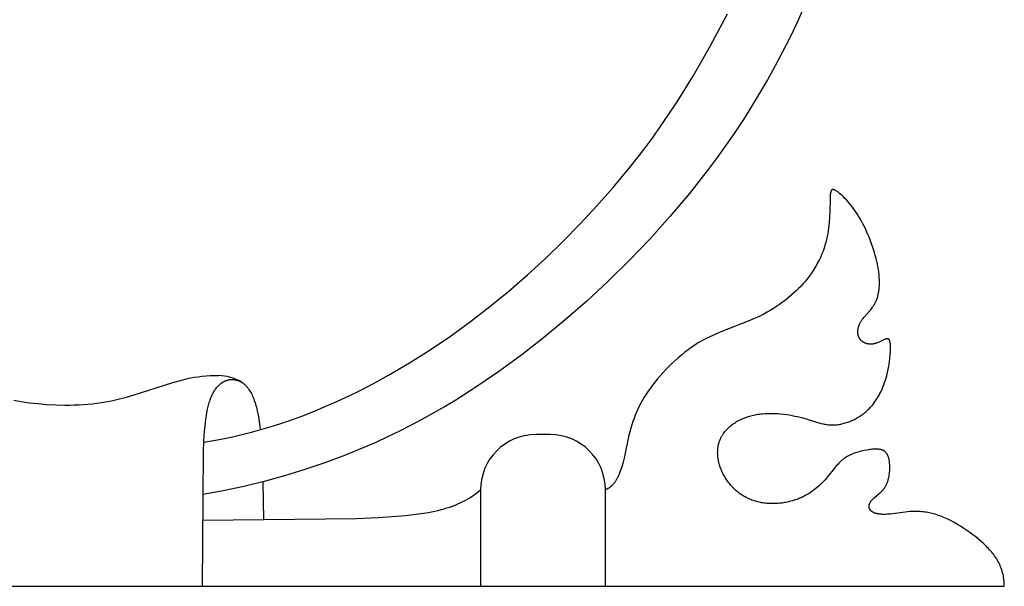
# Model space of a CAD drawing. Extents: x -29 to 206, y -71 to 109.
# Drawn here: x 0 to 26, y -66 to -50 of the extents above; entities that cross this region are included whole.
import ezdxf

# ---------------------------------------------------------------- set-up
doc = ezdxf.new("R2010")
doc.units = 0
doc.header["$MEASUREMENT"] = 0
doc.layers.add('LAYER_03', color=5, linetype='CONTINUOUS')

msp = doc.modelspace()

# ---------------------------------------------------------------- linework, layer by layer
at = {"layer": 'LAYER_03'}
for p, q in [((13.992, -61.666), (13.594, -61.666)), ((6.17, -62.949), (6.184, -63.987)), ((12.094, -63.166), (12.094, -65.791)), ((15.492, -65.791), (15.492, -63.166)), ((-29.391, -65.791), (26.344, -65.791))]:
    msp.add_line(p, q, dxfattribs=at)
for points in [[(20.885, -50.071), (20.7, -50.475), (20.509, -50.871), (20.312, -51.259), (20.11, -51.64), (19.902, -52.014), (19.688, -52.381), (19.469, -52.742), (19.244, -53.096), (19.014, -53.445), (18.778, -53.788), (18.536, -54.125), (18.289, -54.457), (17.778, -55.107), (17.248, -55.737), (16.702, -56.346), (16.141, -56.932), (15.568, -57.495), (14.987, -58.034), (14.4, -58.548), (13.809, -59.036), (13.216, -59.498), (12.621, -59.933), (12.022, -60.343), (11.418, -60.727), (11.113, -60.909), (10.807, -61.085), (10.499, -61.256), (10.188, -61.42), (9.875, -61.578), (9.56, -61.73), (9.242, -61.876), (8.921, -62.016), (8.39, -62.232), (7.853, -62.433), (7.309, -62.618), (6.76, -62.786), (6.207, -62.939), (5.651, -63.075), (5.093, -63.194), (4.534, -63.297)], [(4.564, -61.874), (4.825, -61.829), (5.084, -61.778), (5.343, -61.723), (5.602, -61.663), (5.859, -61.598), (6.117, -61.528), (6.374, -61.453), (6.63, -61.372), (6.93, -61.271), (7.229, -61.162), (7.527, -61.046), (7.825, -60.923), (8.122, -60.794), (8.418, -60.658), (8.713, -60.516), (9.007, -60.367), (9.298, -60.213), (9.588, -60.053), (10.162, -59.717), (10.726, -59.361), (11.279, -58.986), (11.82, -58.594), (12.349, -58.186), (12.865, -57.762), (13.368, -57.324), (13.86, -56.873), (14.339, -56.408), (14.806, -55.931), (15.261, -55.443), (15.704, -54.942), (16.14, -54.42), (16.356, -54.147), (16.572, -53.865), (16.787, -53.572), (17.003, -53.267), (17.221, -52.949), (17.44, -52.615), (17.885, -51.898), (18.342, -51.104), (18.817, -50.224)], [(26.344, -65.791), (26.344, -65.742), (26.341, -65.694), (26.338, -65.647), (26.333, -65.601), (26.326, -65.555), (26.319, -65.511), (26.31, -65.467), (26.299, -65.424), (26.288, -65.382), (26.275, -65.341), (26.261, -65.301), (26.245, -65.261), (26.229, -65.222), (26.211, -65.184), (26.192, -65.146), (26.172, -65.109), (26.151, -65.072), (26.128, -65.036), (26.105, -65.001), (26.081, -64.966), (26.055, -64.931), (26.029, -64.897), (26.001, -64.863), (25.973, -64.83), (25.943, -64.797), (25.913, -64.764), (25.882, -64.732), (25.85, -64.7), (25.783, -64.636), (25.713, -64.573), (25.64, -64.511), (25.565, -64.449), (25.486, -64.388), (25.406, -64.329), (25.324, -64.271), (25.24, -64.215), (25.155, -64.16), (25.069, -64.109), (24.982, -64.059), (24.895, -64.013), (24.807, -63.97), (24.72, -63.93), (24.634, -63.894), (24.591, -63.878), (24.548, -63.862), (24.506, -63.847), (24.464, -63.834), (24.422, -63.822), (24.381, -63.811), (24.34, -63.801), (24.299, -63.792), (24.259, -63.784), (24.22, -63.777), (24.181, -63.772), (24.142, -63.767), (24.104, -63.763), (24.066, -63.76), (24.029, -63.758), (23.992, -63.756), (23.956, -63.756), (23.92, -63.756), (23.849, -63.757), (23.781, -63.761), (23.714, -63.767), (23.649, -63.773), (23.303, -63.821), (23.252, -63.826), (23.204, -63.831), (23.157, -63.834), (23.113, -63.835), (23.071, -63.835), (23.03, -63.835), (23.011, -63.834), (22.992, -63.832), (22.974, -63.831), (22.956, -63.829), (22.939, -63.827), (22.922, -63.824), (22.906, -63.822), (22.89, -63.819), (22.875, -63.815), (22.86, -63.812), (22.846, -63.808), (22.833, -63.804), (22.82, -63.799), (22.807, -63.794), (22.801, -63.792), (22.795, -63.789), (22.789, -63.787), (22.784, -63.784), (22.778, -63.781), (22.773, -63.779), (22.768, -63.776), (22.762, -63.773), (22.757, -63.77), (22.753, -63.767), (22.748, -63.764), (22.743, -63.76), (22.739, -63.757), (22.734, -63.754), (22.73, -63.75), (22.726, -63.747), (22.722, -63.743), (22.718, -63.74), (22.715, -63.736), (22.711, -63.732), (22.708, -63.729), (22.704, -63.725), (22.701, -63.721), (22.698, -63.717), (22.695, -63.713), (22.692, -63.709), (22.69, -63.705), (22.687, -63.701), (22.685, -63.697), (22.683, -63.692), (22.681, -63.688), (22.679, -63.684), (22.677, -63.679), (22.675, -63.675), (22.674, -63.671), (22.672, -63.666), (22.671, -63.662), (22.67, -63.657), (22.669, -63.652), (22.668, -63.648), (22.667, -63.643), (22.666, -63.638), (22.666, -63.634), (22.665, -63.629), (22.665, -63.624), (22.665, -63.619), (22.665, -63.615), (22.665, -63.61), (22.666, -63.605), (22.666, -63.6), (22.667, -63.595), (22.667, -63.59), (22.668, -63.585), (22.669, -63.58), (22.67, -63.575), (22.671, -63.57), (22.673, -63.565), (22.674, -63.56), (22.676, -63.555), (22.678, -63.55), (22.679, -63.545), (22.682, -63.54), (22.684, -63.535), (22.686, -63.53), (22.688, -63.525), (22.691, -63.52), (22.694, -63.515), (22.697, -63.51), (22.7, -63.505), (22.703, -63.5), (22.706, -63.494), (22.709, -63.489), (22.713, -63.484), (22.716, -63.479), (22.72, -63.474), (22.724, -63.469), (22.732, -63.459), (22.741, -63.449), (22.75, -63.439), (22.76, -63.429), (22.77, -63.419), (22.78, -63.409), (22.802, -63.389), (22.951, -63.26), (22.977, -63.237), (23.001, -63.212), (23.014, -63.199), (23.026, -63.187), (23.037, -63.173), (23.049, -63.16), (23.06, -63.146), (23.071, -63.132), (23.081, -63.118), (23.091, -63.104), (23.101, -63.089), (23.11, -63.073), (23.119, -63.058), (23.128, -63.042), (23.136, -63.026), (23.144, -63.009), (23.151, -62.993), (23.158, -62.976), (23.165, -62.959), (23.171, -62.942), (23.177, -62.924), (23.182, -62.906), (23.187, -62.889), (23.192, -62.871), (23.197, -62.853), (23.201, -62.835), (23.209, -62.798), (23.215, -62.762), (23.22, -62.725), (23.224, -62.688), (23.227, -62.651), (23.229, -62.615), (23.23, -62.579), (23.23, -62.544), (23.229, -62.509), (23.228, -62.475), (23.225, -62.442), (23.222, -62.409), (23.219, -62.394), (23.217, -62.378), (23.214, -62.363), (23.211, -62.348), (23.208, -62.333), (23.205, -62.319), (23.201, -62.305), (23.197, -62.291), (23.192, -62.277), (23.188, -62.264), (23.183, -62.251), (23.177, -62.239), (23.172, -62.227), (23.169, -62.221), (23.166, -62.215), (23.163, -62.209), (23.16, -62.204), (23.156, -62.198), (23.153, -62.193), (23.15, -62.188), (23.146, -62.182), (23.143, -62.177), (23.139, -62.172), (23.135, -62.167), (23.131, -62.163), (23.127, -62.158), (23.123, -62.153), (23.119, -62.149), (23.115, -62.145), (23.111, -62.14), (23.106, -62.136), (23.102, -62.132), (23.097, -62.128), (23.093, -62.125), (23.088, -62.121), (23.083, -62.117), (23.078, -62.114), (23.073, -62.111), (23.068, -62.108), (23.063, -62.105), (23.058, -62.102), (23.052, -62.099), (23.047, -62.096), (23.041, -62.094), (23.035, -62.091), (23.03, -62.089), (23.024, -62.086), (23.018, -62.084), (23.012, -62.082), (23.006, -62.08), (23, -62.078), (22.993, -62.077), (22.987, -62.075), (22.974, -62.072), (22.961, -62.07), (22.947, -62.067), (22.933, -62.065), (22.919, -62.064), (22.904, -62.063), (22.89, -62.062), (22.874, -62.062), (22.859, -62.061), (22.843, -62.061), (22.827, -62.062), (22.794, -62.064), (22.76, -62.066), (22.725, -62.07), (22.689, -62.075), (22.613, -62.086), (22.534, -62.101), (22.494, -62.109), (22.453, -62.118), (22.411, -62.128), (22.37, -62.14), (22.328, -62.152), (22.286, -62.165), (22.245, -62.18), (22.204, -62.196), (22.184, -62.205), (22.163, -62.213), (22.143, -62.223), (22.124, -62.232), (22.104, -62.242), (22.085, -62.253), (22.065, -62.263), (22.046, -62.275), (22.028, -62.286), (22.009, -62.298), (21.991, -62.311), (21.974, -62.324), (21.956, -62.337), (21.939, -62.351), (21.923, -62.365), (21.906, -62.38), (21.89, -62.395), (21.874, -62.41), (21.842, -62.442), (21.812, -62.476), (21.782, -62.51), (21.722, -62.582), (21.536, -62.814), (21.503, -62.854), (21.468, -62.894), (21.431, -62.933), (21.393, -62.973), (21.354, -63.012), (21.313, -63.05), (21.27, -63.088), (21.226, -63.125), (21.181, -63.161), (21.133, -63.196), (21.084, -63.23), (21.034, -63.263), (20.982, -63.295), (20.928, -63.325), (20.9, -63.339), (20.872, -63.354), (20.844, -63.367), (20.815, -63.381), (20.785, -63.394), (20.756, -63.406), (20.725, -63.418), (20.695, -63.429), (20.664, -63.44), (20.632, -63.451), (20.6, -63.461), (20.568, -63.47), (20.535, -63.479), (20.502, -63.487), (20.469, -63.495), (20.436, -63.502), (20.402, -63.509), (20.368, -63.515), (20.333, -63.521), (20.299, -63.526), (20.264, -63.53), (20.23, -63.534), (20.195, -63.537), (20.16, -63.539), (20.125, -63.541), (20.09, -63.542), (20.055, -63.543), (20.02, -63.543), (19.985, -63.542), (19.95, -63.541), (19.915, -63.539), (19.88, -63.536), (19.845, -63.533), (19.811, -63.528), (19.777, -63.524), (19.742, -63.518), (19.708, -63.512), (19.675, -63.505), (19.641, -63.497), (19.608, -63.488), (19.575, -63.479), (19.543, -63.469), (19.511, -63.458), (19.479, -63.446), (19.447, -63.434), (19.416, -63.421), (19.386, -63.408), (19.355, -63.393), (19.325, -63.378), (19.296, -63.362), (19.267, -63.346), (19.238, -63.329), (19.209, -63.311), (19.182, -63.292), (19.154, -63.273), (19.127, -63.254), (19.101, -63.233), (19.075, -63.212), (19.049, -63.191), (19.024, -63.169), (18.999, -63.146), (18.975, -63.123), (18.952, -63.099), (18.929, -63.074), (18.906, -63.049), (18.884, -63.024), (18.863, -62.997), (18.842, -62.971), (18.822, -62.944), (18.802, -62.916), (18.783, -62.888), (18.764, -62.859), (18.746, -62.83), (18.729, -62.8), (18.713, -62.77), (18.697, -62.74), (18.681, -62.709), (18.667, -62.678), (18.653, -62.646), (18.64, -62.615), (18.627, -62.583), (18.616, -62.55), (18.605, -62.518), (18.595, -62.485), (18.586, -62.452), (18.578, -62.419), (18.571, -62.386), (18.564, -62.353), (18.559, -62.32), (18.554, -62.287), (18.55, -62.254), (18.548, -62.221), (18.546, -62.188), (18.545, -62.155), (18.546, -62.122), (18.547, -62.089), (18.549, -62.057), (18.553, -62.024), (18.555, -62.008), (18.558, -61.992), (18.56, -61.976), (18.563, -61.961), (18.567, -61.945), (18.57, -61.929), (18.574, -61.913), (18.578, -61.898), (18.583, -61.882), (18.587, -61.867), (18.593, -61.852), (18.598, -61.837), (18.604, -61.822), (18.61, -61.807), (18.616, -61.792), (18.622, -61.777), (18.629, -61.762), (18.636, -61.748), (18.644, -61.734), (18.652, -61.719), (18.66, -61.705), (18.668, -61.691), (18.676, -61.677), (18.685, -61.663), (18.694, -61.65), (18.704, -61.636), (18.723, -61.609), (18.744, -61.583), (18.765, -61.557), (18.788, -61.532), (18.811, -61.507), (18.836, -61.483), (18.861, -61.46), (18.887, -61.437), (18.915, -61.415), (18.943, -61.393), (18.971, -61.372), (19.001, -61.352), (19.031, -61.332), (19.062, -61.313), (19.094, -61.295), (19.127, -61.277), (19.16, -61.261), (19.194, -61.245), (19.228, -61.229), (19.263, -61.215), (19.299, -61.201), (19.335, -61.188), (19.372, -61.176), (19.409, -61.164), (19.447, -61.154), (19.485, -61.144), (19.524, -61.135), (19.563, -61.127), (19.603, -61.12), (19.642, -61.114), (19.682, -61.108), (19.723, -61.103), (19.763, -61.099), (19.845, -61.093), (19.927, -61.09), (20.01, -61.089), (20.092, -61.09), (20.175, -61.094), (20.256, -61.101), (20.337, -61.109), (20.417, -61.119), (20.496, -61.131), (20.573, -61.145), (20.648, -61.16), (20.721, -61.176), (20.791, -61.194), (20.86, -61.213), (21.296, -61.345), (21.354, -61.36), (21.412, -61.374), (21.442, -61.38), (21.471, -61.385), (21.5, -61.39), (21.529, -61.394), (21.558, -61.398), (21.588, -61.4), (21.617, -61.402), (21.647, -61.404), (21.677, -61.404), (21.707, -61.403), (21.737, -61.402), (21.768, -61.4), (21.798, -61.397), (21.829, -61.392), (21.86, -61.387), (21.892, -61.382), (21.923, -61.375), (21.954, -61.368), (21.985, -61.359), (22.017, -61.35), (22.048, -61.34), (22.079, -61.33), (22.11, -61.318), (22.141, -61.306), (22.172, -61.294), (22.203, -61.28), (22.234, -61.266), (22.264, -61.251), (22.294, -61.235), (22.324, -61.219), (22.353, -61.202), (22.382, -61.184), (22.411, -61.166), (22.44, -61.148), (22.468, -61.128), (22.495, -61.108), (22.522, -61.088), (22.549, -61.067), (22.575, -61.045), (22.601, -61.023), (22.626, -61), (22.65, -60.977), (22.674, -60.953), (22.697, -60.929), (22.72, -60.905), (22.742, -60.88), (22.763, -60.854), (22.784, -60.828), (22.804, -60.802), (22.824, -60.775), (22.843, -60.748), (22.861, -60.721), (22.879, -60.693), (22.897, -60.665), (22.914, -60.637), (22.93, -60.609), (22.961, -60.551), (22.991, -60.492), (23.018, -60.432), (23.043, -60.371), (23.067, -60.31), (23.089, -60.249), (23.109, -60.187), (23.128, -60.125), (23.145, -60.063), (23.161, -60.001), (23.175, -59.939), (23.188, -59.878), (23.199, -59.817), (23.209, -59.758), (23.218, -59.699), (23.232, -59.587), (23.242, -59.482), (23.245, -59.433), (23.247, -59.386), (23.248, -59.342), (23.248, -59.301), (23.248, -59.264), (23.246, -59.229), (23.245, -59.214), (23.244, -59.199), (23.242, -59.185), (23.241, -59.171), (23.239, -59.159), (23.237, -59.148), (23.234, -59.137), (23.233, -59.132), (23.232, -59.127), (23.23, -59.122), (23.229, -59.118), (23.227, -59.113), (23.226, -59.109), (23.224, -59.105), (23.223, -59.102), (23.221, -59.098), (23.219, -59.095), (23.218, -59.093), (23.218, -59.091), (23.217, -59.09), (23.216, -59.088), (23.215, -59.087), (23.214, -59.085), (23.213, -59.084), (23.212, -59.083), (23.211, -59.081), (23.21, -59.08), (23.209, -59.079), (23.208, -59.078), (23.207, -59.077), (23.205, -59.075), (23.204, -59.074), (23.203, -59.073), (23.202, -59.072), (23.201, -59.071), (23.2, -59.07), (23.199, -59.07), (23.198, -59.069), (23.196, -59.068), (23.195, -59.067), (23.194, -59.066), (23.193, -59.066), (23.191, -59.065), (23.19, -59.064), (23.189, -59.064), (23.188, -59.063), (23.186, -59.063), (23.185, -59.062), (23.184, -59.062), (23.182, -59.061), (23.181, -59.061), (23.179, -59.061), (23.178, -59.06), (23.177, -59.06), (23.175, -59.06), (23.174, -59.059), (23.172, -59.059), (23.171, -59.059), (23.169, -59.059), (23.168, -59.059), (23.166, -59.059), (23.165, -59.059), (23.163, -59.059), (23.162, -59.059), (23.16, -59.059), (23.157, -59.059), (23.153, -59.059), (23.15, -59.06), (23.147, -59.06), (23.143, -59.061), (23.14, -59.061), (23.136, -59.062), (23.132, -59.063), (23.129, -59.064), (23.125, -59.065), (23.117, -59.067), (23.109, -59.07), (23.101, -59.073), (23.092, -59.077), (23.083, -59.08), (23.065, -59.089), (22.937, -59.148), (22.913, -59.158), (22.889, -59.168), (22.864, -59.177), (22.852, -59.181), (22.839, -59.185), (22.827, -59.189), (22.814, -59.192), (22.801, -59.195), (22.788, -59.198), (22.776, -59.2), (22.763, -59.202), (22.75, -59.204), (22.737, -59.205), (22.724, -59.206), (22.711, -59.206), (22.698, -59.206), (22.685, -59.205), (22.672, -59.204), (22.659, -59.203), (22.646, -59.201), (22.633, -59.199), (22.621, -59.196), (22.608, -59.193), (22.596, -59.19), (22.584, -59.186), (22.572, -59.181), (22.56, -59.177), (22.548, -59.172), (22.537, -59.166), (22.531, -59.163), (22.525, -59.16), (22.52, -59.157), (22.514, -59.154), (22.509, -59.151), (22.503, -59.147), (22.498, -59.144), (22.493, -59.14), (22.488, -59.137), (22.483, -59.133), (22.478, -59.129), (22.473, -59.125), (22.468, -59.121), (22.463, -59.117), (22.459, -59.113), (22.454, -59.109), (22.449, -59.104), (22.445, -59.1), (22.441, -59.095), (22.437, -59.091), (22.432, -59.086), (22.428, -59.081), (22.424, -59.076), (22.421, -59.071), (22.417, -59.066), (22.413, -59.061), (22.41, -59.056), (22.406, -59.05), (22.403, -59.045), (22.4, -59.04), (22.397, -59.034), (22.394, -59.028), (22.391, -59.023), (22.388, -59.017), (22.385, -59.011), (22.383, -59.005), (22.38, -58.999), (22.378, -58.993), (22.376, -58.987), (22.374, -58.98), (22.372, -58.974), (22.37, -58.968), (22.369, -58.961), (22.367, -58.955), (22.366, -58.948), (22.364, -58.941), (22.363, -58.935), (22.362, -58.928), (22.361, -58.921), (22.36, -58.914), (22.359, -58.907), (22.359, -58.9), (22.358, -58.893), (22.358, -58.886), (22.358, -58.879), (22.358, -58.872), (22.358, -58.858), (22.359, -58.843), (22.36, -58.828), (22.362, -58.813), (22.364, -58.798), (22.366, -58.783), (22.37, -58.768), (22.373, -58.752), (22.378, -58.737), (22.382, -58.721), (22.388, -58.706), (22.394, -58.69), (22.4, -58.675), (22.407, -58.659), (22.414, -58.643), (22.422, -58.628), (22.431, -58.612), (22.44, -58.597), (22.449, -58.581), (22.459, -58.566), (22.47, -58.55), (22.481, -58.535), (22.493, -58.52), (22.505, -58.504), (22.53, -58.473), (22.671, -58.313), (22.7, -58.278), (22.728, -58.242), (22.756, -58.204), (22.77, -58.185), (22.783, -58.165), (22.796, -58.145), (22.808, -58.124), (22.821, -58.103), (22.832, -58.081), (22.844, -58.059), (22.854, -58.036), (22.864, -58.013), (22.874, -57.989), (22.883, -57.964), (22.891, -57.939), (22.899, -57.913), (22.906, -57.887), (22.913, -57.859), (22.919, -57.832), (22.924, -57.804), (22.929, -57.775), (22.933, -57.746), (22.937, -57.716), (22.94, -57.686), (22.942, -57.655), (22.944, -57.623), (22.945, -57.592), (22.946, -57.559), (22.946, -57.527), (22.945, -57.46), (22.941, -57.391), (22.935, -57.321), (22.927, -57.25), (22.917, -57.177), (22.904, -57.102), (22.89, -57.026), (22.873, -56.95), (22.855, -56.872), (22.834, -56.793), (22.812, -56.714), (22.788, -56.634), (22.762, -56.554), (22.734, -56.474), (22.704, -56.394), (22.674, -56.315), (22.641, -56.237), (22.608, -56.159), (22.573, -56.083), (22.537, -56.008), (22.499, -55.934), (22.461, -55.863), (22.421, -55.793), (22.381, -55.726), (22.34, -55.661), (22.298, -55.599), (22.256, -55.539), (22.214, -55.482), (22.171, -55.428), (22.129, -55.377), (22.088, -55.328), (22.047, -55.283), (22.007, -55.241), (21.968, -55.202), (21.931, -55.166), (21.895, -55.133), (21.861, -55.104), (21.829, -55.079), (21.814, -55.067), (21.799, -55.056), (21.785, -55.047), (21.772, -55.038), (21.759, -55.03), (21.747, -55.023), (21.741, -55.02), (21.736, -55.017), (21.73, -55.014), (21.725, -55.012), (21.72, -55.01), (21.715, -55.008), (21.71, -55.006), (21.708, -55.005), (21.705, -55.005), (21.703, -55.004), (21.701, -55.003), (21.699, -55.003), (21.696, -55.002), (21.694, -55.002), (21.692, -55.002), (21.69, -55.001), (21.688, -55.001), (21.686, -55.001), (21.684, -55.001), (21.682, -55.001), (21.68, -55.001), (21.678, -55.001), (21.676, -55.001), (21.674, -55.001), (21.673, -55.001), (21.673, -55.001), (21.672, -55.001), (21.671, -55.002), (21.67, -55.002), (21.669, -55.002), (21.668, -55.002), (21.667, -55.002), (21.666, -55.003), (21.666, -55.003), (21.665, -55.003), (21.664, -55.003), (21.663, -55.004), (21.662, -55.004), (21.662, -55.004), (21.661, -55.005), (21.66, -55.005), (21.659, -55.005), (21.658, -55.006), (21.658, -55.006), (21.657, -55.007), (21.656, -55.007), (21.655, -55.008), (21.655, -55.008), (21.654, -55.008), (21.653, -55.009), (21.652, -55.009), (21.652, -55.01), (21.651, -55.011), (21.65, -55.011), (21.65, -55.012), (21.649, -55.012), (21.648, -55.013), (21.646, -55.015), (21.645, -55.016), (21.644, -55.017), (21.642, -55.019), (21.641, -55.02), (21.64, -55.022), (21.639, -55.024), (21.638, -55.025), (21.637, -55.027), (21.636, -55.029), (21.634, -55.031), (21.633, -55.033), (21.632, -55.035), (21.631, -55.037), (21.63, -55.039), (21.629, -55.041), (21.629, -55.043), (21.628, -55.046), (21.626, -55.051), (21.624, -55.056), (21.623, -55.061), (21.621, -55.067), (21.62, -55.072), (21.618, -55.079), (21.617, -55.085), (21.614, -55.098), (21.612, -55.113), (21.61, -55.128), (21.609, -55.145), (21.606, -55.181), (21.602, -55.266), (21.595, -55.611), (21.589, -55.749), (21.579, -55.895), (21.571, -55.971), (21.563, -56.048), (21.552, -56.125), (21.539, -56.203), (21.524, -56.282), (21.507, -56.361), (21.487, -56.439), (21.464, -56.517), (21.439, -56.595), (21.412, -56.673), (21.381, -56.75), (21.349, -56.827), (21.313, -56.903), (21.275, -56.979), (21.234, -57.054), (21.191, -57.128), (21.145, -57.202), (21.096, -57.274), (21.045, -57.346), (20.991, -57.417), (20.935, -57.488), (20.875, -57.557), (20.813, -57.625), (20.749, -57.692), (20.682, -57.758), (20.612, -57.822), (20.54, -57.886), (20.466, -57.948), (20.389, -58.008), (20.311, -58.067), (20.23, -58.125), (20.147, -58.18), (20.063, -58.234), (19.976, -58.287), (19.888, -58.337), (19.798, -58.386), (19.707, -58.432), (19.614, -58.477), (19.519, -58.519), (19.423, -58.56), (18.629, -58.871), (18.528, -58.913), (18.428, -58.958), (18.328, -59.005), (18.228, -59.054), (18.13, -59.108), (18.032, -59.164), (17.935, -59.225), (17.839, -59.289), (17.745, -59.357), (17.652, -59.427), (17.561, -59.501), (17.471, -59.577), (17.384, -59.655), (17.298, -59.735), (17.216, -59.816), (17.135, -59.898), (17.057, -59.982), (16.982, -60.066), (16.911, -60.15), (16.842, -60.234), (16.776, -60.318), (16.714, -60.401), (16.656, -60.483), (16.601, -60.565), (16.55, -60.646), (16.502, -60.727), (16.456, -60.808), (16.414, -60.89), (16.374, -60.972), (16.337, -61.055), (16.302, -61.139), (16.269, -61.224), (16.239, -61.312), (16.21, -61.401), (16.183, -61.492), (16.157, -61.586), (16.132, -61.683), (15.997, -62.31), (15.971, -62.415), (15.943, -62.517), (15.928, -62.567), (15.912, -62.616), (15.896, -62.664), (15.878, -62.711), (15.859, -62.756), (15.84, -62.8), (15.829, -62.821), (15.819, -62.842), (15.808, -62.862), (15.796, -62.882), (15.785, -62.902), (15.773, -62.921), (15.761, -62.94), (15.748, -62.958), (15.735, -62.975), (15.722, -62.992), (15.708, -63.009), (15.694, -63.025), (15.68, -63.04), (15.665, -63.055), (15.657, -63.062), (15.65, -63.069), (15.642, -63.076), (15.634, -63.083), (15.626, -63.089), (15.618, -63.095), (15.609, -63.102), (15.601, -63.108), (15.593, -63.113), (15.584, -63.119), (15.575, -63.125), (15.567, -63.13), (15.558, -63.135), (15.549, -63.14), (15.54, -63.145), (15.53, -63.15), (15.521, -63.154), (15.511, -63.158), (15.502, -63.162), (15.492, -63.166)], [(-0.606, -60.731), (-0.403, -60.767), (-0.185, -60.798), (0.046, -60.824), (0.286, -60.844), (0.534, -60.858), (0.785, -60.863), (0.911, -60.863), (1.038, -60.86), (1.164, -60.856), (1.289, -60.848), (1.413, -60.839), (1.536, -60.826), (1.656, -60.811), (1.776, -60.794), (1.893, -60.774), (2.009, -60.752), (2.123, -60.728), (2.236, -60.702), (2.457, -60.646), (2.673, -60.585), (3.693, -60.257), (3.893, -60.199), (3.994, -60.172), (4.095, -60.148), (4.198, -60.126), (4.302, -60.107), (4.407, -60.09), (4.515, -60.077), (4.624, -60.067), (4.736, -60.06), (4.793, -60.058), (4.851, -60.058), (4.909, -60.058), (4.968, -60.059)], [(4.53, -65.791), (4.553, -62.141), (4.566, -61.838), (4.583, -61.58), (4.606, -61.353), (4.619, -61.25), (4.634, -61.153), (4.649, -61.063), (4.666, -60.978), (4.684, -60.899), (4.704, -60.825), (4.714, -60.79), (4.725, -60.756), (4.736, -60.724), (4.747, -60.693), (4.758, -60.662), (4.77, -60.633), (4.783, -60.605), (4.795, -60.579), (4.808, -60.553), (4.821, -60.528), (4.835, -60.504), (4.848, -60.481), (4.863, -60.459), (4.877, -60.438), (4.892, -60.417), (4.907, -60.398), (4.923, -60.379), (4.938, -60.361), (4.955, -60.344), (4.971, -60.327), (4.988, -60.312), (5.005, -60.297), (5.022, -60.283), (5.031, -60.276), (5.039, -60.269), (5.048, -60.263), (5.057, -60.257), (5.066, -60.251), (5.075, -60.245), (5.084, -60.239), (5.093, -60.234), (5.102, -60.229), (5.112, -60.224), (5.121, -60.219), (5.13, -60.215), (5.14, -60.21), (5.149, -60.206), (5.158, -60.202), (5.168, -60.198), (5.177, -60.195), (5.187, -60.192), (5.197, -60.188), (5.206, -60.186), (5.216, -60.183), (5.226, -60.18), (5.235, -60.178), (5.245, -60.176), (5.255, -60.174), (5.265, -60.173), (5.275, -60.171), (5.284, -60.17), (5.294, -60.169), (5.304, -60.168), (5.314, -60.168), (5.324, -60.167), (5.334, -60.167), (5.344, -60.167), (5.354, -60.167), (5.364, -60.168), (5.374, -60.169), (5.384, -60.17), (5.394, -60.171), (5.404, -60.172), (5.414, -60.174), (5.424, -60.176), (5.434, -60.178), (5.444, -60.18), (5.454, -60.182), (5.464, -60.185), (5.474, -60.188), (5.484, -60.191), (5.494, -60.195), (5.504, -60.198), (5.514, -60.202), (5.524, -60.206), (5.534, -60.21), (5.544, -60.215), (5.554, -60.22), (5.564, -60.225), (5.574, -60.23), (5.584, -60.235), (5.594, -60.241), (5.603, -60.247), (5.613, -60.254), (5.623, -60.26), (5.633, -60.267), (5.642, -60.275), (5.652, -60.282), (5.662, -60.29), (5.671, -60.298), (5.681, -60.307), (5.69, -60.316), (5.7, -60.325), (5.709, -60.334), (5.719, -60.344), (5.728, -60.354), (5.737, -60.365), (5.746, -60.376), (5.755, -60.387), (5.765, -60.398), (5.774, -60.41), (5.782, -60.423), (5.791, -60.436), (5.809, -60.462), (5.826, -60.491), (5.843, -60.521), (5.86, -60.552), (5.876, -60.586), (5.892, -60.621), (5.908, -60.658), (5.923, -60.697), (5.938, -60.738), (5.953, -60.781), (5.967, -60.825), (5.981, -60.872), (5.994, -60.921), (6.007, -60.972), (6.019, -61.026), (6.042, -61.139), (6.058, -61.228), (6.072, -61.323), (6.086, -61.424), (6.098, -61.533)], [(4.531, -63.995), (8.712, -63.95), (9.308, -63.923), (9.819, -63.888), (10.052, -63.867), (10.27, -63.842), (10.475, -63.814), (10.668, -63.782), (10.76, -63.765), (10.849, -63.746), (10.936, -63.726), (11.019, -63.705), (11.101, -63.683), (11.18, -63.659), (11.256, -63.635), (11.331, -63.608), (11.403, -63.581), (11.474, -63.551), (11.543, -63.521), (11.609, -63.488), (11.675, -63.454), (11.738, -63.419), (11.801, -63.381), (11.862, -63.342), (11.921, -63.301), (11.98, -63.258), (12.038, -63.213), (12.094, -63.166)]]:
    msp.add_lwpolyline(points, dxfattribs=at)
for centre, radius, start, end in [((4.926, -61.368), 1.31, 59.7623, 88.172), ((13.594, -63.166), 1.5, 90, 180), ((13.992, -63.166), 1.5, 0, 90)]:
    msp.add_arc(centre, radius, start, end, dxfattribs=at)

doc.saveas('drawing.dxf')
